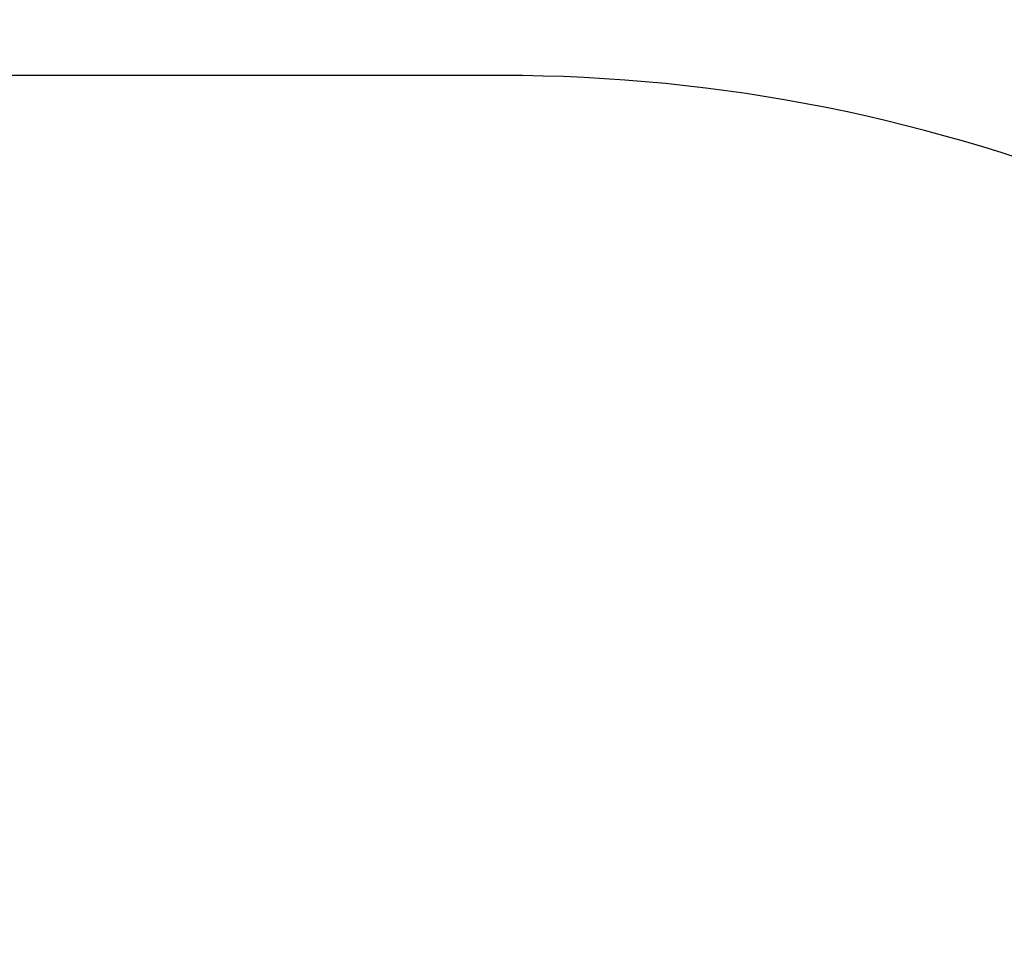
# Model space of a CAD drawing. Units: millimetres. Extents: x -480 to 580, y 37 to 544.
# Drawn here: x 212 to 301, y 268 to 353 of the extents above; entities that cross this region are included whole.
import ezdxf

# ---------------------------------------------------------------- set-up
doc = ezdxf.new("R2010")
doc.units = ezdxf.units.MM
doc.header["$LTSCALE"] = 10
doc.header["$PDSIZE"] = -1
doc.layers.add('VP-EQ', color=7, linetype='Continuous', true_color=0x8a3492)
doc.layers.add('VP-HIC', color=6, linetype='Continuous')
doc.dimstyles.get("Standard").update_dxf_attribs({"dimtxt": 14, "dimasz": 20, "dimexe": 20, "dimexo": 50, "dimgap": 20, "dimtad": 0, "dimdec": 0, "dimzin": 0, "dimdsep": 46, "dimtxsty": 'Standard', "dimcen": -0.09, "dimadec": 0, "dimazin": 0, "dimtfac": 1, "dimtdec": 4, "dimtofl": 0, "dimtmove": 0, "dimatfit": 3, "dimfxl": 70, "dimfxlon": 1, "dimtolj": 1, "dimtzin": 0, "dimarcsym": 0})

# ---------------------------------------------------------------- blocks, each defined once
blk = doc.blocks.new('*D3')
at = {"color": 0, "lineweight": -2}
for p, q in [((21.626, 453.644), (21.626, 543.644)), ((405.726, 453.644), (405.726, 543.644)), ((41.626, 523.644), (179.632, 523.644)), ((385.726, 523.644), (256.965, 523.644))]:
    blk.add_line(p, q, dxfattribs=at)
at = {"color": 0}
for points in [[(41.626, 526.977), (41.626, 520.31), (21.626, 523.644)], [(385.726, 520.31), (385.726, 526.977), (405.726, 523.644)]]:
    blk.add_solid(points, dxfattribs=at)
at = {"layer": 'Defpoints', "color": 0}
for p in [(405.726, 523.644), (21.626, 192.275), (405.726, 187.012)]:
    blk.add_point(p, dxfattribs=at)
at = {"color": 0, "insert": (218.299, 523.644), "char_height": 14, "attachment_point": 5}
blk.add_mtext('\\A1;384', dxfattribs=at)
blk = doc.blocks.new('*D4')
at = {"color": 0, "lineweight": -2}
for p, q in [((489.726, 347.537), (579.726, 347.537)), ((559.726, 327.537), (559.726, 223.471)), ((559.726, 57.012), (559.726, 155.471)), ((489.726, 37.012), (579.726, 37.012))]:
    blk.add_line(p, q, dxfattribs=at)
at = {"color": 0}
for points in [[(563.059, 327.537), (556.393, 327.537), (559.726, 347.537)], [(556.393, 57.012), (563.059, 57.012), (559.726, 37.012)]]:
    blk.add_solid(points, dxfattribs=at)
at = {"layer": 'Defpoints', "color": 0}
for p in [(213.676, 347.537), (219.146, 37.012), (559.726, 37.012)]:
    blk.add_point(p, dxfattribs=at)
at = {"color": 0, "insert": (559.726, 189.471), "char_height": 14, "attachment_point": 5, "rotation": 90}
blk.add_mtext('\\A1;311', dxfattribs=at)
blk = doc.blocks.new('*D5')
at = {"color": 0, "lineweight": -2}
for p, q in [((171.626, 377.537), (171.626, 467.537)), ((255.726, 377.537), (255.726, 467.537)), ((151.626, 447.537), (131.626, 447.537)), ((275.726, 447.537), (295.726, 447.537))]:
    blk.add_line(p, q, dxfattribs=at)
at = {"color": 0}
for points in [[(151.626, 444.204), (151.626, 450.871), (171.626, 447.537)], [(275.726, 450.871), (275.726, 444.204), (255.726, 447.537)]]:
    blk.add_solid(points, dxfattribs=at)
at = {"layer": 'Defpoints', "color": 0}
for p in [(255.726, 447.537), (171.626, 197.537), (255.726, 197.537)]:
    blk.add_point(p, dxfattribs=at)
at = {"color": 0, "insert": (215.078, 447.537), "char_height": 14, "attachment_point": 5}
blk.add_mtext('\\A1;84', dxfattribs=at)
blk = doc.blocks.new('RC1477_2D')
at = {"layer": 'VP-EQ', "color": 0}
blk.add_lwpolyline([(21.626, 197.537), (21.626, 187.012, 0.414214), (171.626, 37.012), (255.726, 37.012, 0.414214), (405.726, 187.012), (405.726, 197.537, 0.414214), (255.726, 347.537), (171.626, 347.537, 0.414214)], format="xyb", close=True, dxfattribs=at)

msp = doc.modelspace()

# ---------------------------------------------------------------- linework, layer by layer
at = {"layer": 'VP-HIC', "color": 4}
msp.add_lwpolyline([(21.626, 197.537), (21.626, 187.012, 0.414214), (171.626, 37.012), (255.726, 37.012, 0.414214), (405.726, 187.012), (405.726, 197.537, 0.414214), (255.726, 347.537), (171.626, 347.537, 0.414214)], format="xyb", close=True, dxfattribs=at)

# ---------------------------------------------------------------- block references
at = {"layer": 'VP-EQ', "color": 0}
msp.add_blockref('RC1477_2D', (0, 0), dxfattribs=at)

# ---------------------------------------------------------------- dimensions: what is measured, and where the dimension line sits
for base, p1, p2, picture, middle in [((405.726, 523.644), (21.626, 192.275), (405.726, 187.012), '*D3', (218.299, 523.644)), ((255.726, 447.537), (171.626, 197.537), (255.726, 197.537), '*D5', (215.078, 447.537))]:
    dim = msp.add_linear_dim(base=base, p1=p1, p2=p2, dimstyle='Standard')
    dim.commit()
    dim.dimension.update_dxf_attribs({"geometry": picture, "text_midpoint": middle, "dimtype": 160})
dim = msp.add_linear_dim(base=(559.726, 37.012), p1=(213.676, 347.537), p2=(219.146, 37.012), angle=90, dimstyle='Standard')
dim.commit()
dim.dimension.update_dxf_attribs({"geometry": '*D4', "text_midpoint": (559.726, 189.471), "dimtype": 160})

doc.saveas('drawing.dxf')
